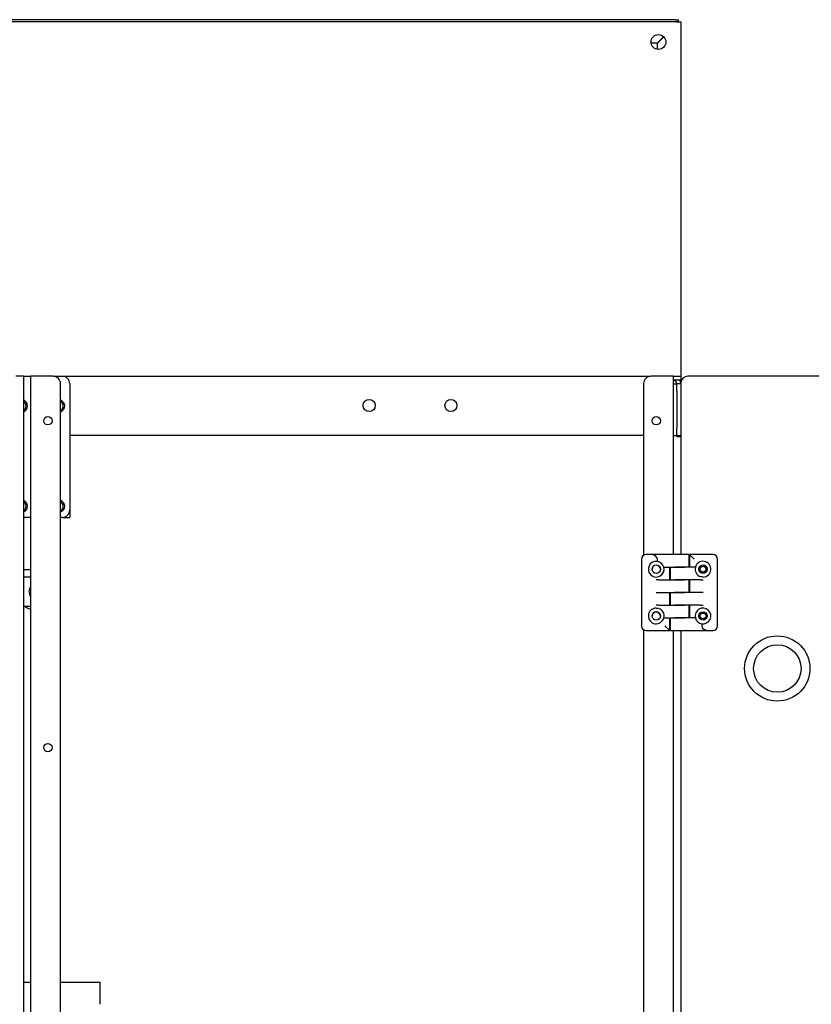
# Model space of a CAD drawing. Units: inches. Extents: x 2605 to 3306, y 821 to 1024.
# Drawn here: x 2761 to 2787, y 859 to 892 of the extents above; entities that cross this region are included whole.
import ezdxf

# ---------------------------------------------------------------- set-up
doc = ezdxf.new("R2010")
doc.units = ezdxf.units.IN
doc.header["$LTSCALE"] = 0.375
doc.header["$MEASUREMENT"] = 0
doc.layers.add('Visible Edges(ANSI)', color=7, linetype='Continuous', lineweight=25)

# ---------------------------------------------------------------- blocks, each defined once
blk = doc.blocks.new('CE400 RH SV B22')
at = {"layer": 'Visible Edges(ANSI)'}
for p, q in [((-18.452, 47.015), (-45.242, 47.015)), ((-18.452, 46.943), (-45.242, 46.943)), ((-18.407, 46.94), (-45.242, 46.94)), ((-18.452, 47.015), (-18.35, 47.015)), ((-18.35, 46.943), (-18.452, 46.943)), ((-18.407, 46.94), (-18.275, 46.94)), ((-18.35, 46.943), (-18.353, 46.94)), ((-18.35, 46.943), (-18.35, 47.015)), ((-18.275, 46.94), (-18.275, 35.015)), ((-18.85, 46.443), (-18.953, 46.34)), ((-18.847, 46.44), (-18.95, 46.337)), ((-19.065, 46.228), (-19.273, 46.228)), ((-18.953, 46.34), (-19.065, 46.228)), ((-19.062, 46.225), (-18.95, 46.337)), ((-19.062, 46.018), (-19.062, 46.225)), ((-40.4, 35.015), (-40.655, 35.015)), ((-40.4, 35.015), (-40.4, -11.985)), ((-40.4, 35.015), (-40.15, 35.015)), ((-40.15, -11.985), (-40.15, 35.015)), ((-39.895, 35.015), (-40.15, 35.015)), ((-39.4, 35.015), (-39.895, 35.015)), ((-39.388, 35.015), (-39.088, 35.015)), ((-39.088, 35.015), (-19.288, 35.015)), ((-39.088, 35.015), (-19.288, 35.015)), ((-18.78, 35.015), (-19.275, 35.015)), ((-18.525, 35.015), (-18.78, 35.015)), ((-18.525, 35.015), (-18.275, 35.015)), ((-18.525, 35.015), (-18.275, 35.015)), ((-18.525, 35.015), (-18.525, 29.013)), ((-18.275, 34.88), (-18.525, 34.88)), ((-18.275, 34.88), (-18.525, 34.88)), ((-18.275, 35.015), (-18.275, 34.88)), ((-18.275, 35.015), (-18.275, 34.88)), ((-18.275, 34.88), (-18.275, 34.775)), ((-9.375, 35.015), (-18.035, 35.015)), ((-39.15, -11.735), (-39.15, 34.765)), ((-38.838, 34.765), (-38.838, 30.515)), ((-19.525, 34.765), (-19.525, 28.985)), ((-18.525, 34.76), (-18.41, 34.76)), ((-18.525, 34.76), (-18.41, 34.76)), ((-18.41, 34.51), (-18.41, 34.76)), ((-18.275, 34.76), (-18.41, 34.76)), ((-18.41, 34.51), (-18.41, 34.76)), ((-18.275, 34.76), (-18.41, 34.76)), ((-18.41, 34.51), (-18.41, 33.265)), ((-18.41, 34.51), (-18.41, 33.265)), ((-18.275, 34.775), (-18.275, 29.013)), ((-18.41, 33.015), (-18.41, 33.265)), ((-18.41, 33.015), (-18.41, 33.265)), ((-19.525, 33.015), (-38.838, 33.015)), ((-19.525, 33.015), (-38.838, 33.015)), ((-18.525, 33.015), (-18.41, 33.015)), ((-18.525, 33.015), (-18.41, 33.015)), ((-18.41, 32.985), (-18.41, 33.015)), ((-18.41, 33.015), (-18.275, 33.015)), ((-18.41, 32.985), (-18.41, 33.015)), ((-18.41, 33.015), (-18.275, 33.015)), ((-18.41, 32.985), (-18.275, 32.985)), ((-18.41, 32.985), (-18.275, 32.985)), ((-38.838, 30.515), (-38.838, 30.265)), ((-40.15, 30.265), (-40.4, 30.265)), ((-39.088, 30.265), (-39.15, 30.265)), ((-39.088, 30.265), (-38.838, 30.265)), ((-19.592, 28.856), (-19.592, 26.612)), ((-19.298, 29.013), (-19.435, 29.013)), ((-18.483, 29.013), (-19.298, 29.013)), ((-19.058, 28.783), (-19.058, 28.856)), ((-18.003, 29.013), (-18.483, 29.013)), ((-18.003, 29.013), (-18.003, 28.587)), ((-17.978, 29.014), (-17.978, 28.587)), ((-17.978, 29.014), (-17.821, 28.857)), ((-17.191, 29.014), (-17.978, 29.014)), ((-17.033, 26.613), (-17.033, 28.857)), ((-40.4, 28.515), (-40.15, 28.515)), ((-18.843, 28.587), (-18.483, 28.587)), ((-18.647, 28.161), (-18.647, 28.587)), ((-18.623, 28.161), (-18.623, 28.587)), ((-18.143, 28.587), (-18.483, 28.587)), ((-18.483, 28.587), (-18.143, 28.587)), ((-17.783, 28.587), (-18.143, 28.587)), ((-40.4, 28.265), (-40.15, 28.265)), ((-19.018, 28.161), (-19.105, 28.161)), ((-19.018, 28.161), (-18.483, 28.161)), ((-18.143, 28.161), (-18.483, 28.161)), ((-18.483, 28.161), (-18.143, 28.161)), ((-17.607, 28.161), (-18.143, 28.161)), ((-18.003, 28.161), (-18.003, 27.734)), ((-17.978, 28.161), (-17.978, 27.734)), ((-17.607, 28.161), (-17.521, 28.161)), ((-19.105, 27.734), (-19.018, 27.734)), ((-19.018, 27.734), (-18.483, 27.734)), ((-18.647, 27.308), (-18.647, 27.734)), ((-18.623, 27.308), (-18.623, 27.734)), ((-18.143, 27.734), (-18.483, 27.734)), ((-18.483, 27.734), (-18.143, 27.734)), ((-17.607, 27.734), (-18.143, 27.734)), ((-17.521, 27.734), (-17.607, 27.734)), ((-40.15, 27.265), (-40.4, 27.265)), ((-19.018, 27.308), (-19.105, 27.308)), ((-19.018, 27.308), (-18.483, 27.308)), ((-18.143, 27.308), (-18.483, 27.308)), ((-18.483, 27.308), (-18.143, 27.308)), ((-17.607, 27.308), (-18.143, 27.308)), ((-18.003, 27.308), (-18.003, 26.882)), ((-17.978, 27.308), (-17.978, 26.882)), ((-17.607, 27.308), (-17.521, 27.308)), ((-18.843, 26.882), (-18.483, 26.882)), ((-18.647, 26.454), (-18.647, 26.882)), ((-18.623, 26.455), (-18.623, 26.882)), ((-18.143, 26.882), (-18.483, 26.882)), ((-18.483, 26.882), (-18.143, 26.882)), ((-17.783, 26.882), (-18.143, 26.882)), ((-18.647, 26.454), (-18.805, 26.612)), ((-17.568, 26.685), (-17.568, 26.613)), ((-19.525, 26.483), (-19.525, -9.447)), ((-19.435, 26.454), (-18.647, 26.454)), ((-18.623, 26.455), (-18.143, 26.455)), ((-18.525, 26.455), (-18.525, -9.419)), ((-18.275, 26.455), (-18.275, -9.419)), ((-18.143, 26.455), (-17.328, 26.455)), ((-17.328, 26.455), (-17.191, 26.455)), ((-40.4, 14.625), (-40.15, 14.625)), ((-39.15, 14.625), (-38.315, 14.625)), ((-38.315, 14.625), (-37.815, 14.625)), ((-37.815, 13.875), (-37.815, 14.625))]:
    blk.add_line(p, q, dxfattribs=at)
for centre, radius in [((-19.025, 46.265), 0.25), ((-28.76, 34.03), 0.203), ((-28.76, 34.03), 0.203), ((-26.01, 34.03), 0.203), ((-26.01, 34.03), 0.203), ((-39.576, 33.515), 0.14), ((-19.1, 33.515), 0.14), ((-19.1, 28.521), 0.141), ((-17.525, 28.522), 0.141), ((-17.525, 28.522), 0.098), ((-19.1, 26.946), 0.141), ((-17.525, 26.947), 0.141), ((-17.525, 26.947), 0.098), ((-15.025, 25.178), 1.099), ((-15.025, 25.178), 0.799), ((-39.576, 22.515), 0.14)]:
    blk.add_circle(centre, radius, dxfattribs=at)
for centre, radius, start, end in [((-19.222, 46.065), 0.0313, 30.3236, 60.6892), ((-39.4, 34.765), 0.25, 0, 90), ((-39.088, 34.765), 0.25, 0, 90), ((-19.275, 34.765), 0.25, 90, 180), ((-18.53, 34.76), 0.12, 0, 87.612), ((-18.53, 34.76), 0.12, 0, 87.612), ((-18.53, 34.76), 0.255, 0, 28.0725), ((-18.53, 34.76), 0.255, 0, 28.0725), ((-18.035, 34.775), 0.24, 90, 180), ((-40.463, 34.015), 0.203, 288.08, 71.92), ((-40.463, 34.015), 0.153, 294.2314, 65.7686), ((-39.213, 34.015), 0.203, 288.08, 71.92), ((-39.213, 34.015), 0.153, 294.2314, 65.7686), ((-40.463, 30.64), 0.203, 288.08, 71.92), ((-39.213, 30.64), 0.203, 288.08, 71.92), ((-40.463, 30.64), 0.154, 294.2314, 65.7686), ((-39.213, 30.64), 0.154, 294.2314, 65.7686), ((-39.088, 30.515), 0.25, 270, 0), ((-19.435, 28.856), 0.157, 90, 180), ((-17.191, 28.857), 0.157, 0, 90), ((-19.1, 28.521), 0.265, 80.7862, 14.3383), ((-19.1, 28.515), 0.14, 0.4605, 179.5395), ((-19.1, 28.521), 0.265, 14.3383, 80.7862), ((-17.525, 28.522), 0.265, 165.8371, 252.0411), ((-17.525, 28.522), 0.265, 270.9842, 165.8371), ((-39.963, 27.765), 0.25, 138.4174, 221.5826), ((-39.963, 27.765), 0.625, 233.1301, 252.5904), ((-19.1, 26.946), 0.265, 90.9842, 345.8371), ((-19.1, 26.946), 0.265, 345.8371, 72.0411), ((-17.525, 26.947), 0.265, 260.7862, 194.3383), ((-19.1, 26.94), 0.14, 0.4605, 179.5395), ((-17.525, 26.947), 0.265, 194.3383, 260.7862), ((-19.435, 26.612), 0.157, 180, 270), ((-17.191, 26.613), 0.157, 270, 0)]:
    blk.add_arc(centre, radius, start, end, dxfattribs=at)
for centre, major_axis in [((-19.298, 28.856), (0.24, 0)), ((-17.328, 26.613), (-0.24, 0))]:
    blk.add_ellipse(centre, major_axis=major_axis, ratio=0.65645, start_param=0, end_param=1.570796, dxfattribs=at)
for points in [[(-17.521, 28.257), (-17.541, 28.256), (-17.562, 28.258), (-17.591, 28.265), (-17.599, 28.267), (-17.607, 28.27)], [(-19.105, 27.212), (-19.084, 27.212), (-19.063, 27.21), (-19.035, 27.204), (-19.026, 27.202), (-19.018, 27.199)]]:
    blk.add_open_spline(points, degree=3, knots=[0.6231889, 0.6231889, 0.6231889, 0.6231889, 0.7773575, 0.7773575, 0.8491189, 0.8491189, 0.8491189, 0.8491189], dxfattribs=at)

msp = doc.modelspace()

# ---------------------------------------------------------------- block references
msp.add_blockref('CE400 RH SV B22', (2801.123, 845.127))

doc.saveas('drawing.dxf')
